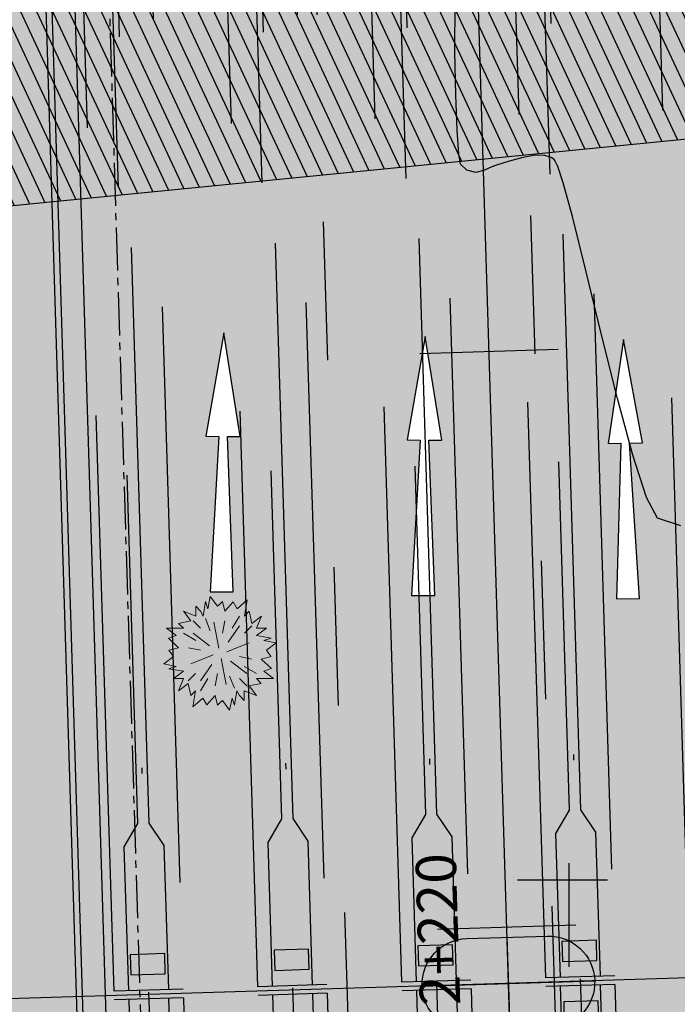
# Model space of a CAD drawing. Units: millimetres. Extents: x 268092 to 285636, y 8656655 to 8668553.
# Drawn here: x 269728 to 269739, y 8667021 to 8667038 of the extents above; entities that cross this region are included whole.
import ezdxf

# ---------------------------------------------------------------- set-up
doc = ezdxf.new("R2010")
doc.units = ezdxf.units.MM
for name, pattern in [('ACAD_ISO03W100', [30, 12, -18]), ('CENTER2', [1.125, 0.75, -0.125, 0.125, -0.125]), ('DASHDOT', [25.4, 12.7, -6.35, 0, -6.35]), ('DASHED', [0.75, 0.5, -0.25])]:
    doc.linetypes.add(name, pattern=pattern)
for name, color, linetype in [('00_Árboles', 7, 'Continuous'), ('01_PTO', 7, 'Continuous'), ('02_TIN', 7, 'Continuous'), ('04_ALI', 7, 'Continuous'), ('bordes', 7, 'Continuous'), ('C-ROAD-CNTR', 1, 'CENTER2'), ('C-ROAD-CNTR-N', 92, 'Continuous'), ('C-ROAD-STAN-MAJR', 11, 'Continuous'), ('C-ROAD-STAN-MINR', 11, 'Continuous'), ('ENCOFRADO', 3, 'Continuous'), ('HACHT', 2, 'Continuous'), ('L1', 106, 'Continuous'), ('Muros Medio Jersey', 46, 'Continuous'), ('PILAR', 3, 'Continuous'), ('Señalizacion', 252, 'Continuous')]:
    doc.layers.add(name, color=color, linetype=linetype)
doc.layers.add('PLANTAS', color=64, linetype='Continuous', lineweight=5)
doc.styles.add('DATOS-02', font='romand.shx')
pattern_1 = [(0, (-0.076174672256207, 0.2886511112296042), (0, 6.985), [5.08, -1.905]), (90, (-0.076174672256207, 0.2886511112296042), (-6.985, 4.277078946022131e-16), [5.08, -1.905])]

# ---------------------------------------------------------------- blocks, each defined once
blk = doc.blocks.new('ARBUST~5')
at = {"layer": 'PLANTAS'}
for p, q in [((-0.06871503003804946, 0.1543103827868748), (-0.05871503003805856, 0.21431038278687)), ((-0.05871503003805856, 0.21431038278687), (-0.04871503003803923, 0.1843103827868759)), ((-0.04871503003803923, 0.1843103827868759), (-0.03871503003804833, 0.2343103827868731)), ((-0.03871503003804833, 0.2343103827868731), (-0.008715030038047189, 0.194310382786874)), ((-0.008715030038047189, 0.194310382786874), (0.001284969961943716, 0.2043103827868791)), ((0.001284969961943716, 0.2043103827868791), (0.01128496996196304, 0.21431038278687)), ((0.01128496996196304, 0.21431038278687), (0.02128496996195395, 0.1743103827868779)), ((0.02128496996195395, 0.1743103827868779), (0.05440996996196645, 0.2124353827868717)), ((0.07128496996196532, 0.1843103827868759), (0.05440996996196645, 0.2124353827868717)), ((0.07128496996196532, 0.1843103827868759), (0.1119099699619426, 0.2211853827868779)), ((0.1012849699619665, 0.1543103827868748), (0.1119099699619426, 0.2211853827868779)), ((-0.1487150300380335, 0.1743103827868779), (-0.0987150300380506, 0.1543103827868748)), ((-0.1187150300380324, 0.1343103827868717), (-0.1487150300380335, 0.1743103827868779)), ((-0.0987150300380506, 0.1543103827868748), (-0.0987150300380506, 0.194310382786874)), ((-0.0987150300380506, 0.194310382786874), (-0.07871503003804037, 0.1743103827868779)), ((-0.07871503003804037, 0.1743103827868779), (-0.06871503003804946, 0.1543103827868748)), ((0.1012849699619665, 0.1543103827868748), (0.1212849699619483, 0.1743103827868779)), ((0.1212849699619483, 0.1743103827868779), (0.1312849699619676, 0.1243103827868737)), ((-0.1687150300380438, 0.1243103827868737), (-0.1187150300380324, 0.1343103827868717)), ((-0.1487150300380335, 0.1043103827868705), (-0.1687150300380438, 0.1243103827868737)), ((-0.1087150300380415, 0.1343103827868717), (-0.07871503003804037, 0.1043103827868705)), ((-0.05871503003805856, 0.1443103827868768), (-0.03871503003804833, 0.09431038278687964)), ((-0.02434003003804719, 0.1293103827868762), (-0.003715030038051736, 0.02243538278687396)), ((0.01128496996196304, 0.08431038278687453), (0.02128496996195395, 0.1343103827868717)), ((0.08128496996195622, 0.1543103827868748), (0.05128496996195508, 0.1043103827868705)), ((0.1312849699619676, 0.1243103827868737), (0.1712849699619596, 0.1543103827868748)), ((0.1712849699619596, 0.1543103827868748), (0.1512849699619494, 0.1043103827868705)), ((-0.1787150300380347, 0.07431038278686941), (-0.2187150300380551, 0.1043103827868705)), ((-0.1487150300380335, 0.1043103827868705), (-0.2180900300380415, 0.1043103827868705)), ((-0.1487150300380335, 0.08431038278687453), (-0.0987150300380506, 0.05431038278687339)), ((-0.1087150300380415, 0.08431038278687453), (-0.04246503003804492, 0.03243538278687907)), ((0.08128496996195622, 0.1143103827868757), (0.03503496996194144, 0.04743538278687964)), ((0.1312849699619676, 0.1143103827868757), (0.1012849699619665, 0.08431038278687453)), ((0.1912849699619414, 0.1043103827868705), (0.1512849699619494, 0.07431038278686941)), ((0.1512849699619494, 0.1043103827868705), (0.1912849699619414, 0.1043103827868705)), ((-0.1687150300380438, 0.02431038278687225), (-0.2099650300380347, 0.06306038278687964)), ((-0.1787150300380347, 0.07431038278686941), (-0.2093400300380495, 0.06306038278687964)), ((0.1212849699619483, 0.04431038278687538), (0.02940996996196077, 0.00743538278687339)), ((0.1512849699619494, 0.07431038278686941), (0.2112849699619517, 0.0643103827868785)), ((0.2112849699619517, 0.0643103827868785), (0.1812849699619505, 0.05431038278687339)), ((0.1812849699619505, 0.05431038278687339), (0.2312849699619619, 0.04431038278687538)), ((0.2312849699619619, 0.04431038278687538), (0.1912849699619414, 0.01431038278687424)), ((-0.2087150300380358, 0.01431038278687424), (-0.1687150300380438, 0.02431038278687225)), ((-0.1893400300380392, -0.0119396172131232), (-0.2087150300380358, 0.01431038278687424)), ((-0.07871503003804037, 0.01431038278687424), (-0.1287150300380517, 0.02431038278687225)), ((0.1912849699619414, 0.01431038278687424), (0.2100349699619528, -0.0119396172131232)), ((-0.2293400300380313, -0.04193961721312434), (-0.1893400300380392, -0.0119396172131232)), ((-0.1193400300380461, -0.04193961721312434), (-0.02746503003805856, -0.005064617213129452)), ((0.0262849699619494, -0.1269396172131252), (0.005659969961953948, -0.02006461721313002)), ((0.1106599699619437, -0.08193961721313059), (0.04440996996194713, -0.03006461721312093)), ((0.08065996996194258, -0.0119396172131232), (0.1306599699619539, -0.02193961721312832)), ((0.2106599699619665, -0.0119396172131232), (0.170659969961946, -0.02193961721312832)), ((0.170659969961946, -0.02193961721312832), (0.2119099699619653, -0.06068961721312149)), ((-0.1793400300380483, -0.05193961721312945), (-0.2293400300380313, -0.04193961721312434)), ((-0.2093400300380495, -0.06193961721312036), (-0.1793400300380483, -0.05193961721312945)), ((-0.1493400300380472, -0.07193961721312547), (-0.2093400300380495, -0.06193961721312036)), ((-0.1893400300380392, -0.1019396172131266), (-0.1493400300380472, -0.07193961721312547)), ((-0.07934003003805401, -0.1119396172131246), (-0.03309003003803923, -0.04506461721312149)), ((0.1506599699619642, -0.08193961721313059), (0.1006599699619528, -0.05193961721312945)), ((0.1806599699619653, -0.07193961721312547), (0.2112849699619517, -0.06068961721312149)), ((0.1806599699619653, -0.07193961721312547), (0.2206599699619574, -0.1019396172131266)), ((-0.1493400300380472, -0.1019396172131266), (-0.1893400300380392, -0.1019396172131266)), ((-0.1693400300380574, -0.1519396172131238), (-0.1493400300380472, -0.1019396172131266)), ((-0.129340030038037, -0.1119396172131246), (-0.09934003003803582, -0.08193961721313059)), ((-0.07934003003805401, -0.1519396172131238), (-0.04934003003805287, -0.1019396172131266)), ((-0.00934003003803241, -0.08193961721313059), (-0.01934003003805174, -0.1319396172131277)), ((0.06065996996196077, -0.1419396172131258), (0.04065996996195054, -0.0919396172131215)), ((0.1106599699619437, -0.1319396172131277), (0.08065996996194258, -0.1019396172131266)), ((0.1506599699619642, -0.1019396172131266), (0.2200349699619437, -0.1019396172131266)), ((0.1506599699619642, -0.1019396172131266), (0.170659969961946, -0.1219396172131226)), ((-0.129340030038037, -0.1219396172131226), (-0.1693400300380574, -0.1519396172131238)), ((-0.1193400300380461, -0.1719396172131269), (-0.129340030038037, -0.1219396172131226)), ((-0.09934003003803582, -0.1519396172131238), (-0.1193400300380461, -0.1719396172131269)), ((-0.09934003003803582, -0.1519396172131238), (-0.1099650300380404, -0.2188146172131269)), ((0.07065996996195167, -0.1519396172131238), (0.06065996996196077, -0.211939617213126)), ((0.08065996996194258, -0.1719396172131269), (0.07065996996195167, -0.1519396172131238)), ((0.1506599699619642, -0.1719396172131269), (0.1006599699619528, -0.1519396172131238)), ((0.1006599699619528, -0.1519396172131238), (0.1006599699619528, -0.19193961721313)), ((0.170659969961946, -0.1219396172131226), (0.120659969961963, -0.1319396172131277)), ((0.120659969961963, -0.1319396172131277), (0.1506599699619642, -0.1719396172131269)), ((-0.06934003003803468, -0.1819396172131249), (-0.1099650300380404, -0.2188146172131269)), ((-0.06934003003803468, -0.1819396172131249), (-0.05246503003803582, -0.2100646172131277)), ((-0.01934003003805174, -0.1719396172131269), (-0.05246503003803582, -0.2100646172131277)), ((-0.00934003003803241, -0.211939617213126), (-0.01934003003805174, -0.1719396172131269)), ((0.0006599699619584953, -0.2019396172131209), (-0.00934003003803241, -0.211939617213126)), ((0.0106599699619494, -0.19193961721313), (0.0006599699619584953, -0.2019396172131209)), ((0.04065996996195054, -0.2319396172131221), (0.0106599699619494, -0.19193961721313)), ((0.05065996996194144, -0.1819396172131249), (0.04065996996195054, -0.2319396172131221)), ((0.06065996996196077, -0.211939617213126), (0.05065996996194144, -0.1819396172131249)), ((0.1006599699619528, -0.19193961721313), (0.08065996996194258, -0.1719396172131269))]:
    blk.add_line(p, q, dxfattribs=at)
blk = doc.blocks.new('AeccTickLine')
at = {"color": 3}
blk.add_line((0, -2), (0, 2), dxfattribs=at)
blk = doc.blocks.new('VIA_VIADUCTO')
at = {"layer": 'bordes', "color": 4}
for points in [[(171.5506596582127, -1953.552452234551), (108.7975385442842, -1281.388288516551, -0.01558254096167055), (106.4566168464953, -1243.635570416227), (96.23441010061651, -911.4714947473258), (95.54068823112175, -900.297621095553), (95.38811923697358, -897.9304075501859), (95.22543852776289, -895.5545550752431, 0.02808285519306493), (88.92363071703585, -829.3498843703419), (88.62750150728971, -826.9882029201835), (88.32298859773437, -824.6359771490097), (86.61577393428888, -811.6846176981926), (50.22859752457589, -584.8220506142825, -0.02701081446588532), (43.35816471237922, -519.6487387027591), (42.42997983671545, -501.4724831787848)], [(171.1523915558937, -1953.589634470642), (108.3992704419652, -1281.425470752642, -0.01558254096207445), (106.0568061269005, -1243.647874418646), (95.83479158417322, -911.4900442678481), (95.14148611354176, -900.3228776101023), (94.9889989462099, -897.9569336660206), (94.82596821483457, -895.5759693309665, 0.02808758141965623), (88.52739351475611, -829.4048733562231), (88.23070900636958, -827.038763301447), (87.92635847092606, -824.6877917982638), (86.21993574290536, -811.7424401696771), (49.83364551787963, -584.8853981662542, -0.02701081446623027), (42.95868523756508, -519.6691384389997), (42.03050057517627, -501.4928870914995)]]:
    blk.add_lwpolyline(points, format="xyb", dxfattribs=at)
at = {"layer": 'C-ROAD-CNTR', "color": 0, "linetype": 'CENTER2', "lineweight": -3, "flags": 128}
blk.add_lwpolyline([(11.23819475853816, -2995.620685629547), (-27.78783285612008, -2973.947338446975, -0.03354999806011229), (-96.04682047967799, -2929.807238111272), (-233.1730860614334, -2827.476963542402), (-234.7261125237565, -2826.317705091089), (-236.2822338242549, -2825.154243849218), (-237.8405324994237, -2823.985357834026), (-239.400078357954, -2822.809819996357), (-240.9599255822832, -2821.626400437206), (-242.5191098208306, -2820.433868709952), (-244.0766452772659, -2819.230996146798), (-245.6315218091477, -2818.01655831933), (-247.1827020430355, -2816.789337569848), (-248.7291185193462, -2815.548125632107), (-250.2696708763833, -2814.291726419702), (-251.8032230861136, -2813.018958892673), (-253.3286007535062, -2811.728660099208), (-254.8445884932298, -2810.419688336551), (-256.3499273981433, -2809.090926503763), (-257.8433126136661, -2807.74128559418), (-259.3233910342096, -2806.369708389044), (-260.7887591383769, -2804.975173316896), (-262.2379609815544, -2803.556698514149), (-263.6694863635348, -2802.113346088678), (-265.0817691915436, -2800.644226571545), (-266.4731860597385, -2799.1485035941), (-267.8420550669543, -2797.625398764387), (-269.1866348960903, -2796.074196742848), (-270.5051241780166, -2794.494250554591), (-271.7956611671834, -2792.884987093508), (-273.0563237524475, -2791.245912816375), (-274.2851298324531, -2789.576619662344), (-275.4800380811794, -2787.876791138202), (-276.6389491340378, -2786.146208588034), (-277.7597072217613, -2784.384757628664, -0.2046142539351721), (-287.972568178433, -2717.284475680441), (-287.4266167138121, -2715.269346609712), (-286.835056167678, -2713.272337118164), (-286.1999787215027, -2711.293979372829), (-285.5234537284705, -2709.334689207375), (-284.8075242392952, -2707.394771784544), (-284.0542040052824, -2705.474427223206), (-283.2654749340727, -2703.573756186292), (-282.4432849753066, -2701.69276541099), (-281.5895464114728, -2699.831373149529), (-280.7061345304828, -2697.989414524287), (-279.7948866561637, -2696.166646778584), (-278.8576015139697, -2694.362754404545), (-277.8960389086278, -2692.577354138717), (-276.9119196913089, -2690.809999868274), (-275.9069259953685, -2689.060187356547), (-274.8827017186559, -2687.327358853072), (-273.840853232774, -2685.610907584429), (-272.7829502990353, -2683.910182068124), (-271.7105271717301, -2682.224490325898), (-270.6250838713604, -2680.553103959188), (-269.5280876090983, -2678.89526206255), (-268.4209743457031, -2677.250175070018), (-267.3051504694158, -2675.617028422654), (-266.1819945756579, -2673.99498616159), (-265.0528593348572, -2672.383194392547), (-263.9190734325093, -2670.780784662813), (-262.7819435694255, -2669.18687723577), (-261.6427565062186, -2667.600584283471), (-260.5027811413165, -2666.021012997255), (-259.3632706091739, -2664.447268640622), (-258.2254643855267, -2662.878457512707), (121.0669653944788, -2140.051945801824), (121.7700757034472, -2139.082724234089), (122.4726837273338, -2138.113978493959), (123.1746866781032, -2137.145634079352), (123.8759818957187, -2136.177616674453), (124.5764668243355, -2135.209852196276), (125.2760389891919, -2134.242266807705), (125.9745959732099, -2133.274786973372), (126.6720353934797, -2132.307339474559), (127.368254878791, -2131.339851452038), (128.0631520461757, -2130.372250432149), (128.756624478905, -2129.404464362189), (129.4485697034979, -2128.43642164208), (130.1388851681259, -2127.468051165342), (130.8274682202027, -2126.499282326549), (131.5142160851974, -2125.530045090243), (132.1990258449223, -2124.560269990936), (132.8817944167531, -2123.589888185263), (133.5624185329652, -2122.618831479922), (134.24079472007, -2121.647032365203), (134.9168192791403, -2120.674424041063), (135.5903882661369, -2119.700940456241), (136.2613974724663, -2118.726516347378), (136.9297424065298, -2117.751087257639), (137.5953182749799, -2116.774589590728), (138.2580199652584, -2115.796960622072), (138.9177420275519, -2114.818138549104), (139.5743786584353, -2113.838062515482), (140.227823683992, -2112.856672652066), (140.8779705440975, -2111.873910112306), (141.5247122768196, -2110.889717092738), (142.1679415041581, -2109.904036754742), (147.6323176279548, -2100.040056828409), (152.6368699662853, -2090.039758199826), (152.8558091837331, -2089.631821837276), (153.0738090453669, -2089.223529301584), (153.2908620793023, -2088.814879050478), (153.5069608005579, -2088.405869591981), (153.7220977110555, -2087.996499484405), (153.9362652995042, -2087.586767338216), (154.1494560413994, -2087.176671810448), (154.3616623992566, -2086.766211610287), (154.5728768226109, -2086.355385493487), (154.7830917481333, -2085.94419227913), (154.992299599282, -2085.532630823553), (155.2004927870585, -2085.120700042695), (155.4076637096005, -2084.708398908377), (155.61380475224, -2084.295726437122), (155.8189082878525, -2083.882681701332), (156.0229666768573, -2083.469263833016), (156.2259722669842, -2083.055472010747), (156.4279173940304, -2082.641305470839), (156.6287943811622, -2082.226763505489), (156.8285955399042, -2081.811845462769), (157.0273131691501, -2081.396550742909), (157.2249395565013, -2080.980878802016), (157.4214669773937, -2080.564829161391), (157.6168876956217, -2080.148401388898), (157.8111939636292, -2079.731595117599), (158.0043780224514, -2079.314410030842), (158.1964321017149, -2078.896845877171), (158.3873484198702, -2078.478902457282), (158.5771191846579, -2078.060579637066), (158.7657365928171, -2077.641877342016), (158.9531928303768, -2077.22279554978, 0.07615580361133159), (172.7425067018485, -2026.862304251641), (172.7946597511764, -2026.406464656815), (172.84562173835, -2025.950360413641), (172.8953993837931, -2025.493995474651), (172.9439994289423, -2025.037373745814), (172.9914286365383, -2024.58049906604), (173.0376937895198, -2024.1233752314), (173.0828016913147, -2023.66600597091), (173.1267591651413, -2023.208394961432), (173.1695730540669, -2022.750545825809), (173.211250220018, -2022.292462132871), (173.2517975443043, -2021.834147388116), (173.2912219265709, -2021.375605056062), (173.3295302849729, -2020.916838530451), (173.3667295556515, -2020.457851171494), (173.4028266925598, -2019.998646263033), (173.4378286668798, -2019.539227057248), (173.4717424671981, -2019.079596733674), (173.5045750988065, -2018.619758434594), (173.5363335835864, -2018.159715238959), (173.5670249597752, -2017.699470181018), (173.5966562816757, -2017.239026241004), (173.6252346191905, -2016.778386343271), (173.6527670579962, -2016.317553365603), (173.6792606986128, -2015.856530131772), (173.7047226569848, -2015.395319420844), (173.7291600632598, -2014.933923952281), (173.7525800626609, -2014.47234640643), (173.7749898141483, -2014.010589402169), (173.7963964908267, -2013.548655515537), (173.8168072796543, -2013.086547277868), (173.836229180044, -2012.624267244712), (174.6246251487173, -2001.469925418496), (174.9478419392835, -1990.198620811105), (174.8964891593787, -1989.022437848151), (174.8413531893748, -1987.845744922757), (174.7825554152369, -1986.668547945097), (174.720217419148, -1985.49085168913), (174.6544609747943, -1984.312659807503), (174.5854080426507, -1983.133974876255), (174.5131807661382, -1981.95479844138), (174.4379014687729, -1980.775131046772), (174.3596926511964, -1979.59497226961), (174.278676988557, -1978.414320768788), (174.1949773294036, -1977.23317432031), (174.1087166938232, -1976.051529847085), (174.0200182730914, -1974.869383467361), (173.929005428683, -1973.686730531976), (173.8358016928541, -1972.503565654159), (173.7405307683512, -1971.319882757962), (173.6433165297494, -1970.135675109923), (173.54428302421, -1968.950935369357), (173.4435544728185, -1967.765655612573), (173.3412552726222, -1966.579827381298), (173.2375099980854, -1965.393441719934), (173.1324434038252, -1964.206489210948), (173.0261804270558, -1963.018960023299), (172.9188461898011, -1961.830843940377), (172.8105660023866, -1960.642130408436), (172.7014653664082, -1959.452808573842), (172.591669977759, -1958.262867318466), (172.4813057300053, -1957.07229530625), (172.3704987183446, -1955.881081018597), (172.259375242691, -1954.689212795347), (172.1480618116912, -1953.496678881347), (109.3949406977626, -1281.332515163347, -0.01558254096432574), (107.0563329259166, -1243.617114411667), (96.83383787533967, -911.4436704665422), (96.13949140743352, -900.2597363218665), (95.9867996731773, -897.8906183782965), (95.82464374101255, -895.5224299505353, 0.02807577482462079), (89.5179869349231, -829.2674042005092), (89.222690258699, -826.9123623464257), (88.91793378797593, -824.5582551751286), (87.20953122136416, -811.5978839937598), (50.82102553464938, -584.727029286325, -0.02701081446479048), (43.95738392457133, -519.6181390993297), (17.55149815499317, -2.522741761058569)], format="xyb", dxfattribs=at)
blk = doc.blocks.new('*U121')
at = {"color": 8, "linetype": 'DASHED', "lineweight": -3, "ltscale": 20}
for p, q in [((39.53256825592368, 21.41247675473353), (38.92041095869509, 22.44459276110224)), ((40.80789671003386, 19.26223552776923), (40.19573941280525, 20.29435153413795)), ((42.08322516414403, 17.11199430080492), (41.47106786691543, 18.14411030717364)), ((43.35855361806416, 14.96175307416104), (42.74639632083558, 15.99386908052975))]:
    blk.add_line(p, q, dxfattribs=at)
at = {"color": 8, "linetype": 'DASHDOT', "lineweight": -3, "ltscale": 2}
for p, q in [((39.32488727867247, 21.98690522476985), (0.4482572530121948, -1.071201728995016)), ((40.60021573278263, 19.83666399780553), (1.723585707122371, -3.221442955959319)), ((41.87554418689282, 17.68642277084124), (2.998914161232547, -5.371684182923619)), ((43.15087264081297, 15.53618154419736), (4.274242615152681, -7.521925409567509))]:
    blk.add_line(p, q, dxfattribs=at)
at = {"color": 8, "linetype": 'DASHED', "lineweight": -3, "ltscale": 20}
for points in [[(0.3450831540088865, -0.4347993826168288), (38.92041095829456, 22.44459276086469)], [(39.04794371593997, 22.22956857961676), (36.89770209352763, 20.95424086116194), (36.68119620387604, 20.53516441969597), (3.094429094655922, 0.6145325316101099), (2.622857495178428, 0.6255043675780905), (0.4726157929801847, -0.6498233635485494)], [(0.8297075815693726, -1.251891018635789), (2.979949285723199, 0.02343672014759599), (3.196454871004939, 0.4425130244013972), (36.7832219931047, 20.36314484216384), (37.2547938845199, 20.35217320749998), (39.39746080415133, 21.62300830659644)], [(39.53256825862716, 21.41247675633698), (0.9572406308241121, -1.466915691773853)], [(1.620411608119062, -2.585040609581131), (40.19573941240474, 20.29435153390039)], [(40.32327217005012, 20.07932735265247), (38.17303054763781, 18.80399963419763), (37.95652465798621, 18.38492319273167), (4.369757548766098, -1.535708695354192), (3.898185949288604, -1.524736859386211), (1.747944247090361, -2.800064590512851)], [(2.105036035679548, -3.402132245600091), (4.255277739833374, -2.126804506816705), (4.471783325115116, -1.707728202562905), (38.05855044721486, 18.21290361519953), (38.53012233863008, 18.20193198053569), (40.6727892582615, 19.47276707963213)], [(40.80789671273732, 19.26223552937267), (2.232569084934287, -3.617156918738154)], [(2.895740062229238, -4.735281836545432), (41.47106786651492, 18.14411030693609)], [(41.59860062416028, 17.92908612568816), (39.44835900174797, 16.65375840723334), (39.23185311209639, 16.23468196576736), (5.645086002876273, -3.685949922318495), (5.173514403398777, -3.674978086350514), (3.023272701200536, -4.950305817477155)], [(3.380364489789725, -5.552373472564395), (5.530606193943549, -4.277045733781007), (5.747111779225291, -3.857969429527205), (39.33387890132504, 16.06266238823524), (39.80545079274025, 16.05169075357137), (41.94811771237165, 17.32252585266782)], [(42.0832251668475, 17.11199430240838), (3.507897539044464, -5.767398145702456)], [(4.171068516149375, -6.885523063189323), (42.74639632043505, 15.9938690802922)], [(42.87392907808044, 15.77884489904427), (40.72368745566811, 14.50351718058945), (40.50718156601652, 14.08444073912347), (6.920414456796411, -5.836191148962384), (6.448842857318918, -5.825219312994403), (4.298601155120671, -7.100547044121043)], [(4.655692943709861, -7.702614699208283), (6.80593464786369, -6.427286960424897), (7.022440233145428, -6.008210656171097), (40.60920735524518, 13.91242116159135), (41.08077924666038, 13.90144952692749), (43.2234461662918, 15.17228462602394)], [(43.35855362076765, 14.96175307576448), (4.783225992964602, -7.917639372346348)]]:
    blk.add_lwpolyline(points, dxfattribs=at)
at = {"color": 8, "lineweight": -3}
blk.add_lwpolyline([(42.96898792476272, 15.07949621099353), (42.66290909501612, 15.5955541067466), (42.3618753235615, 15.41700812336122), (42.66795415330812, 14.90095022760814)], close=True, dxfattribs=at)
blk = doc.blocks.new('*U70')
at = {"color": 8, "linetype": 'DASHDOT', "lineweight": -3, "ltscale": 2}
for p, q in [((36.74459780732303, 20.45651108043532), (0.4482572530121948, -1.071201728995016)), ((38.01992626143318, 18.30626985347101), (1.723585707122371, -3.221442955959319)), ((39.29525471554337, 16.15602862650672), (2.998914161232547, -5.371684182923619)), ((40.57058316946353, 14.00578739986284), (4.274242615152681, -7.521925409567509))]:
    blk.add_line(p, q, dxfattribs=at)
at = {"color": 8, "linetype": 'DASHED', "ltscale": 20}
for p, q in [((0.9572404503874289, -1.4669153873241), (0.3450831540088865, -0.4347993826168288)), ((2.232568904497605, -3.617156614288402), (1.620411608119062, -2.585040609581131)), ((3.507897358607781, -5.767397841252705), (2.895740062229238, -4.735281836545432)), ((4.783225812527919, -7.917639067896594), (4.171068516149375, -6.885523063189323))]:
    blk.add_line(p, q, dxfattribs=at)
at = {"color": 8, "linetype": 'DASHED', "lineweight": -3, "ltscale": 20}
for points in [[(0.3450831540088865, -0.4347993826168288), (36.34012148694512, 20.91419861653017)], [(36.46765424459052, 20.69917443528224), (34.31741262217818, 19.42384671682742), (34.1009067325266, 19.00477027536144), (3.094429094655922, 0.6145325316101099), (2.622857495178428, 0.6255043675780905), (0.4726157929801847, -0.6498233635485494)], [(0.8297075815693726, -1.251891018635789), (2.979949285723199, 0.02343672014759599), (3.196454871004939, 0.4425130244013972), (34.20293252175526, 18.83275069782932), (34.67450441317045, 18.82177906316545), (36.81717133280188, 20.09261416226192)], [(36.95227878727771, 19.88208261200245), (0.9572406308241121, -1.466915691773853)], [(1.620411608119062, -2.585040609581131), (37.6154499410553, 18.76395738956586)], [(37.74298269870067, 18.54893320831794), (35.59274107628836, 17.2736054898631), (35.37623518663676, 16.85452904839714), (4.369757548766098, -1.535708695354192), (3.898185949288604, -1.524736859386211), (1.747944247090361, -2.800064590512851)], [(2.105036035679548, -3.402132245600091), (4.255277739833374, -2.126804506816705), (4.471783325115116, -1.707728202562905), (35.47826097586541, 16.68250947086501), (35.94983286728063, 16.67153783620117), (38.09249978691205, 17.94237293529761)], [(38.22760724138787, 17.73184138503815), (2.232569084934287, -3.617156918738154)], [(2.895740062229238, -4.735281836545432), (38.89077839516548, 16.61371616260157)], [(39.01831115281083, 16.39869198135364), (36.86806953039853, 15.12336426289881), (36.65156364074694, 14.70428782143284), (5.645086002876273, -3.685949922318495), (5.173514403398777, -3.674978086350514), (3.023272701200536, -4.950305817477155)], [(3.380364489789725, -5.552373472564395), (5.530606193943549, -4.277045733781007), (5.747111779225291, -3.857969429527205), (36.7535894299756, 14.53226824390071), (37.2251613213908, 14.52129660923685), (39.36782824102221, 15.7921317083333)], [(39.50293569549805, 15.58160015807386), (3.507897539044464, -5.767398145702456)], [(4.171068516149375, -6.885523063189323), (40.1661068490856, 14.46347493595768)], [(40.293639606731, 14.24845075470975), (38.14339798431866, 12.97312303625492), (37.92689209466707, 12.55404659478895), (6.920414456796411, -5.836191148962384), (6.448842857318918, -5.825219312994403), (4.298601155120671, -7.100547044121043)], [(4.655692943709861, -7.702614699208283), (6.80593464786369, -6.427286960424897), (7.022440233145428, -6.008210656171097), (38.02891788389574, 12.38202701725683), (38.50048977531093, 12.37105538259297), (40.64315669494236, 13.64189048168942)], [(40.77826414941821, 13.43135893142996), (4.783225992964602, -7.917639372346348)], [(5.44639697025955, -9.035764290153622), (41.44143530319577, 12.31323370899337)]]:
    blk.add_lwpolyline(points, dxfattribs=at)
at = {"color": 8, "lineweight": -3}
for points in [[(1.341761669812175, -0.8900540536804289), (1.035682840065578, -0.3739961579273526), (0.7346490676607931, -0.552542139710684), (1.040727897407391, -1.06860003546376)], [(2.617090123922351, -3.04029528064473), (2.311011294175755, -2.524237384891654), (2.009977521770969, -2.702783366674986), (2.316056351517566, -3.218841262428062)], [(3.892418578032527, -5.190536507609033), (3.58633974828593, -4.674478611855957), (3.285305975881146, -4.853024593639288), (3.591384805627742, -5.369082489392364)], [(5.167747031952665, -7.340777734252923), (4.861668202206068, -6.824719838499847), (4.560634429801282, -7.003265820283178), (4.866713259547881, -7.519323716036256)]]:
    blk.add_lwpolyline(points, close=True, dxfattribs=at)
blk = doc.blocks.new('*U123')
h = blk.add_hatch()
h.set_pattern_fill('ANGLE', color=6)
h.set_pattern_definition(pattern_1)
h.paths.add_polyline_path([(1.423825327743793, 2.088660173743313), (0.8238253277670763, 2.088660173743313, 0.4142135623730951), (-0.07617467260545285, 1.188660173370784), (1.423825327743793, 1.188660174302107)])
h.paths.add_polyline_path([(2.02382532772051, 2.088660173743313), (1.423825327743793, 2.088660173743313), (1.423825327743793, 1.188660174302107), (2.923825328093039, 1.188660175233429, 0.4142135617669218)])
h.paths.add_polyline_path([(2.923825328093039, 1.188660175233429), (1.423825327743793, 1.188660174302107), (1.423825327743793, 0.2886601729982552), (2.02382532772051, 0.2886601729982552, 0.4142135629792686)])
h.paths.add_polyline_path([(1.423825327743793, 1.188660174302107), (-0.07617467260545274, 1.188660173370784, 0.4142135623730951), (0.8238253277670763, 0.2886601729982552), (1.423825327743793, 0.2886601729982552)])
h = blk.add_hatch(color=6)
h.dxf.hatch_style = 1
edge = h.paths.add_edge_path()
edge.add_line((0.7242767655248712, -0.7780894337338315), (-0.6750607530307335, -0.8211534446043818))
edge.add_arc((-0.699668759277802, -0.02153200543527506), 0.7999999999689558, 91.76269667068527, 271.7626966706853, ccw=False)
edge.add_line((-0.7242767655248709, 0.7780894337338317), (0.6750607530288238, 0.821153444666441))
edge.add_arc((0.6996687592768474, 0.02153200546630473), 0.8, -88.23730332931473, 91.76269667068527, ccw=False)
at = {"layer": 'PILAR'}
h = blk.add_hatch(dxfattribs=at)
h.set_pattern_fill('ANGLE', color=256)
h.set_pattern_definition([(0, (-269057.8630237612, -8664706.071048979), (0, 6.985), [5.08, -1.905]), (90, (-269057.8630237612, -8664706.071048979), (-6.985, 4.277078946022131e-16), [5.08, -1.905])])
h.paths.add_polyline_path([(2.02382532772051, 2.088660173743313), (0.8238253277670761, 2.088660173743313, 1), (0.8238253277670761, 0.2886601729982552), (2.02382532772051, 0.2886601729982552, 1)])
h = blk.add_hatch(dxfattribs=at)
h.set_pattern_fill('ANGLE', color=256)
h.set_pattern_definition(pattern_1)
h.paths.add_polyline_path([(1.423825327743793, 2.088660173743313), (0.8238253277670763, 2.088660173743313, 0.4142135623730951), (-0.07617467260545285, 1.188660173370784), (1.423825327743793, 1.188660174302107)])
h.paths.add_polyline_path([(2.02382532772051, 2.088660173743313), (1.423825327743793, 2.088660173743313), (1.423825327743793, 1.188660174302107), (2.923825328093039, 1.188660175233429, 0.4142135617669217)])
h.paths.add_polyline_path([(2.923825328093039, 1.188660175233429), (1.423825327743793, 1.188660174302107), (1.423825327743793, 0.2886601729982552), (2.02382532772051, 0.2886601729982552, 0.4142135629792686)])
h.paths.add_polyline_path([(1.423825327743793, 1.188660174302107), (-0.07617467260545274, 1.188660173370784, 0.4142135623730951), (0.8238253277670763, 0.2886601729982552), (1.423825327743793, 0.288660172998255)])
at = {"layer": 'PILAR', "color": 1}
for p, q in [((-0.0246080057515532, 0.799621439215415), (0.02460800575155342, -0.7996214392154147)), ((-1.499290198849336, -0.04614001172578671), (1.499290197918454, 0.04614001169713966))]:
    blk.add_line(p, q, dxfattribs=at)
at = {"layer": 'PILAR'}
blk.add_lwpolyline([(0.7242767655248712, -0.7780894337338315), (-0.6750607530307335, -0.8211534446043818, -0.9999999999999999), (-0.7242767655248709, 0.7780894337338317), (0.6750607530288237, 0.821153444666441, -0.9999999999999999)], format="xyb", close=True, dxfattribs=at)
blk = doc.blocks.new('DDDDD')
at = {"layer": 'ENCOFRADO'}
blk.add_line((269743.4413622655, 8667021.648471542), (269712.256126137, 8667020.688759293), dxfattribs=at)
blk.add_blockref('*U123', (269736.044863953, 8667021.420847483), dxfattribs=at)
blk = doc.blocks.new('viaductoo')
for name, p in [('VIA_VIADUCTO', (268627.977187891, 8668089.838545438)), ('DDDDD', (-1000, 0))]:
    blk.add_blockref(name, p)
at = {"color": 5, "rotation": 61.09011527184735}
for name, p in [('*U70', (268728.6483656783, 8667021.193223424)), ('*U121', (268730.0325659931, 8666976.214517469))]:
    blk.add_blockref(name, p, dxfattribs=at)

msp = doc.modelspace()

# ---------------------------------------------------------------- hatches: boundary and pattern name
at = {"layer": 'HACHT', "ltscale": 1.5, "true_color": 0xb0b0b0}
h = msp.add_hatch(dxfattribs=at)
h.set_pattern_fill('ANSI31', color=253, scale=0.08, angle=70)
h.set_pattern_definition([(115, (0, 0), (-0.2302021779073091, -0.1073450384821376), [])])
h.paths.add_polyline_path([(269778.2387709026, 8667052.718759973), (269668.8724807032, 8667041.901006078), (269670.1225725719, 8667029.262680624), (269779.4888662514, 8667040.080434863)])
at = {"layer": 'L1', "ltscale": 1.5}
h = msp.add_hatch(dxfattribs=at)
h.set_pattern_fill('GRASS', color=256, scale=0.035, style=0)
h.set_pattern_definition([(90, (0, 0), (-0.6286179284000001, 0.6286179284000001), [0.1666875, -1.0905483568]), (45, (0, 0), (-0.6286179284748408, 0.6286179284748408), [0.1666875, -0.7223125]), (135, (0, 0), (-0.6286179284748408, -0.6286179284748407), [0.1666875, -0.7223125])])
h.paths.add_polyline_path([(269758.0207582024, 8667044.337946752, 0.2627417966709757), (269745.6823351051, 8667061.569762249), (269745.2296126579, 8667061.780426264, 0.2788959583047547), (269697.3260951498, 8667056.565180242, 0.2574755989176675), (269688.9425902675, 8667037.505214117)])
h.paths.add_polyline_path([(269711.6694263207, 8667039.753194906), (269688.9425902675, 8667037.505214117, 0.267533476239509), (269701.3189975492, 8667019.88923597), (269701.7716881117, 8667019.67858679, 0.06021625400580248), (269712.3938177095, 8667016.21455965)])
h.paths.add_polyline_path([(269712.0684012084, 8667039.792658731), (269711.6694263207, 8667039.753194906), (269712.3938177095, 8667016.21455965, 0.002201758776653305), (269712.7963968164, 8667016.136906678)])
h.paths.add_polyline_path([(269714.6617379788, 8667040.049173594), (269712.0684012084, 8667039.792658731), (269712.7963968164, 8667016.136906678, 0.01421690405844797), (269715.41042128, 8667015.721188169)])
h.paths.add_polyline_path([(269718.2525119685, 8667040.40434802), (269714.6617379788, 8667040.049173594), (269715.41042128, 8667015.721188169, 0.01948241468665506), (269719.02219228, 8667015.394078162)])
h.paths.add_polyline_path([(269721.8432859582, 8667040.759522445), (269718.2525119685, 8667040.40434802), (269719.02219228, 8667015.394078162, 0.01935791221410434), (269722.6252994188, 8667015.348494792)])
h.paths.add_polyline_path([(269725.4340599478, 8667041.11469687), (269721.8432859582, 8667040.759522445), (269722.6252994188, 8667015.348494792, 0.01935084482898771), (269726.2198302462, 8667015.581593174)])
h.paths.add_polyline_path([(269726.0325222794, 8667041.173892608), (269725.4340599478, 8667041.11469687), (269726.2198302462, 8667015.581593174, 0.003232225000934991), (269726.8180824036, 8667015.647618387)])
h.paths.add_polyline_path([(269726.4314971672, 8667041.213356433), (269726.0325222794, 8667041.173892608), (269726.8180824036, 8667015.647618387, 0.002156773245276125), (269727.2167836094, 8667015.695975332)])
h.paths.add_polyline_path([(269727.2294469427, 8667041.292284083), (269726.5312408892, 8667041.22322239), (269727.3164421805, 8667015.708608212, 0.003779543241069034), (269728.0138643248, 8667015.803142535)])
h.paths.add_polyline_path([(269727.9276529962, 8667041.361345777), (269727.2294469427, 8667041.292284083), (269728.0138643248, 8667015.803142535, 0.003785953597152722), (269728.7109565773, 8667015.908396484)])
h.paths.add_polyline_path([(269728.426371606, 8667041.41067556), (269728.0273967182, 8667041.371211734), (269728.8105141531, 8667015.924311142, 0.002167244987695698), (269729.2086766535, 8667015.990172973)])
h.paths.add_polyline_path([(269729.0248339376, 8667041.469871296), (269728.426371606, 8667041.41067556), (269729.2086766535, 8667015.990172973, 0.003255808504452165), (269729.8057163323, 8667016.095596904)])
h.paths.add_polyline_path([(269728.0273967182, 8667041.371211734), (269727.9276529962, 8667041.361345777), (269728.7109565773, 8667015.908396484, 0.0005414238996169262), (269728.8105141531, 8667015.924311142)])
h.paths.add_polyline_path([(269726.5312408892, 8667041.22322239), (269726.4314971672, 8667041.213356433), (269727.2167836094, 8667015.695975332, 0.0005394611236061471), (269727.3164421805, 8667015.708608212)])
h.paths.add_polyline_path([(269758.0207582024, 8667044.337946752), (269729.0248339376, 8667041.469871296), (269729.8057163323, 8667016.095596904, 0.1183277773243515), (269749.6751763826, 8667024.89373834, 0.2622558926601995)])
h.paths.add_polyline_path([(269731.0139402092, 8667030.91974734), (269730.7889477107, 8667030.921585102), (269731.1036398187, 8667032.719074706), (269731.3889276937, 8667030.916684395), (269731.1639352017, 8667030.918522159), (269731.2668778584, 8667028.217591245), (269730.8668911973, 8667028.220858382)], flags=16)
h.paths.add_polyline_path([(269734.5119572479, 8667030.856150657), (269734.2869647494, 8667030.85798842), (269734.6016568576, 8667032.655478023), (269734.8869447326, 8667030.853087712), (269734.6619522403, 8667030.854925478), (269734.7648948971, 8667028.153994566), (269734.3649082363, 8667028.1572617)], flags=16)
h.paths.add_polyline_path([(269737.774877901, 8667030.796135556), (269738.0415798948, 8667032.601369623), (269738.3747755432, 8667030.807217829), (269738.1498139298, 8667030.803061975), (269738.3246628472, 8667028.105831388), (269737.9247310815, 8667028.098443205), (269737.9998395229, 8667030.800291412)], flags=16)

# ---------------------------------------------------------------- linework, layer by layer
msp.add_lwpolyline([(269798.7429706953, 8666139.314190224), (269736.2531291378, 8666808.658325063, -0.01558254015241311), (269733.941903002, 8666845.932135265), (269723.3832337758, 8667189.02934422, 0.03207939879297689), (269716.0866617117, 8667265.683994198), (269679.3188254149, 8667494.91985561)], format="xyb")
msp.add_lwpolyline([(269798.7429706953, 8666139.314190224), (269736.2531291378, 8666808.658325063, -0.01558254015241311), (269733.941903002, 8666845.932135265), (269723.3832337758, 8667189.02934422, 0.03207939879297689), (269716.0866617117, 8667265.683994198), (269679.3188254149, 8667494.91985561)], format="xyb")
at = {"layer": '01_PTO', "color": 3}
msp.add_lwpolyline([(269697.3262192226, 8667056.565275036, 0.5638515511683483), (269701.3190150548, 8667019.889227824), (269701.771746707, 8667019.678559525, 0.2788942483615672), (269749.675132116, 8667024.89370452, 0.5638509615377848), (269745.6823351416, 8667061.569762232), (269745.2296127368, 8667061.780426227, 0.278894248359463), (269697.3263299809, 8667056.565359658)], format="xyb", dxfattribs=at)
at = {"layer": '02_TIN', "color": 56, "linetype": 'Continuous', "lineweight": -3, "elevation": 26.5}
msp.add_lwpolyline([(269739.0402091607, 8667029.367939012), (269738.6363988213, 8667029.49950491), (269738.445722799, 8667029.85845943), (269738.20745088, 8667030.594093874), (269737.9404490952, 8667031.578124598), (269737.663583476, 8667032.682267968), (269737.3957200535, 8667033.77824034), (269737.155724859, 8667034.737758076), (269736.9964718004, 8667035.320918322), (269736.9024711331, 8667035.60758707), (269736.8541818149, 8667035.711542942), (269736.8348032787, 8667035.734295081), (269736.7860168382, 8667035.763274796), (269736.6804379262, 8667035.797601169), (269736.5084683744, 8667035.80221732), (269736.2717456656, 8667035.755061), (269736.0023846154, 8667035.683692308), (269735.7857171452, 8667035.613461003), (269735.6119835936, 8667035.534725003), (269735.4798455285, 8667035.50217886), (269735.3245113264, 8667035.543141544), (269735.2126589147, 8667035.645069767), (269735.1855565101, 8667035.821193907), (269735.1554256994, 8667036.239190362), (269735.1298458437, 8667036.849296497), (269735.1163963038, 8667037.601749685), (269735.1226564405, 8667038.446787287)], dxfattribs=at)
at = {"layer": '04_ALI', "color": 210, "linetype": 'Continuous', "lineweight": -3}
msp.add_line((269741.4304912527, 8666846.418330096), (269730.8634851915, 8667189.786439171), dxfattribs=at)
at = {"layer": 'C-ROAD-CNTR-N', "color": 5, "linetype": 'Continuous', "lineweight": -3}
msp.add_arc((269721.41223047, 8667061.886469819), 48.0537999932157, 245.0461655629978, 307.3800880841291, dxfattribs=at)
at = {"layer": 'Muros Medio Jersey', "ltscale": 1.5}
for points in [[(269799.5278475492, 8666136.286093203), (269736.7747264353, 8666808.450256921, -0.01558254096167055), (269734.4338047375, 8666846.202975022), (269724.2115979916, 8667178.36705069), (269723.5178761221, 8667189.540924342), (269723.3653071279, 8667191.908137888), (269723.2026264187, 8667194.283990363, 0.02808285519306493), (269716.900818608, 8667260.488661068), (269716.6046893983, 8667262.850342518), (269716.3001764887, 8667265.202568289), (269714.5929618253, 8667278.15392774), (269679.8125154226, 8667494.99904005)], [(269799.1295794469, 8666136.248910967), (269736.3764583329, 8666808.413074685, -0.01558254096207445), (269734.0339940179, 8666846.19067102), (269723.8119794751, 8667178.34850117), (269723.1186740045, 8667189.515667828), (269722.9661868372, 8667191.881611772), (269722.8031561058, 8667194.262576107, 0.02808758141965623), (269716.5045814057, 8667260.433672082), (269716.2078968973, 8667262.799782136), (269715.9035463619, 8667265.15075364), (269714.1971236339, 8667278.096105268), (269679.4175634162, 8667494.935692497)]]:
    msp.add_lwpolyline(points, format="xyb", dxfattribs=at)
at = {"layer": 'Muros Medio Jersey', "ltscale": 1.5, "flags": 128}
msp.add_lwpolyline([(269778.2387709026, 8667052.718759973), (269668.8724807032, 8667041.901006078), (269670.1225725719, 8667029.262680624), (269779.4888662514, 8667040.080434863)], close=True, dxfattribs=at)
at = {"layer": 'Señalizacion', "linetype": 'ACAD_ISO03W100', "ltscale": 0.2}
for points in [[(269807.2940755447, 8666137.011146802), (269744.5409544307, 8666809.17531052, -0.0155825409622199), (269742.2301137697, 8666846.442903085), (269732.0041590626, 8667178.728766356), (269731.3023174141, 8667190.033426404), (269731.1481527984, 8667192.425397126), (269730.9922703822, 8667194.701964678, 0.02799164036300012), (269724.6274879647, 8667261.560596054), (269724.3421431663, 8667263.83626997), (269724.0344639617, 8667266.21295395), (269722.3118065574, 8667279.281465912), (269687.5140795539, 8667496.23431732)], [(269803.7096626237, 8666136.67650668), (269740.9565415097, 8666808.840670398, -0.0155825409620201), (269738.6318172933, 8666846.332167055), (269728.4075924145, 8667178.561820664), (269727.7094983563, 8667189.80611776), (269727.5560701813, 8667192.186662093), (269727.3970564821, 8667194.508960124, 0.02803351718026253), (269721.0613225363, 8667261.065939298), (269720.771010658, 8667263.38122653), (269720.4647928203, 8667265.746622106), (269718.7492628348, 8667278.761063678), (269683.9595114932, 8667495.66418935)]]:
    msp.add_lwpolyline(points, format="xyb", dxfattribs=at)
at = {"layer": 'Señalizacion'}
for points in [[(269731.1036398187, 8667032.719074706), (269730.7889477107, 8667030.921585102), (269731.0139402092, 8667030.91974734), (269730.8668911973, 8667028.220858382), (269731.2668778584, 8667028.217591245), (269731.1639352017, 8667030.918522159), (269731.3889276937, 8667030.916684395)], [(269734.6016568576, 8667032.655478023), (269734.2869647494, 8667030.85798842), (269734.5119572479, 8667030.856150657), (269734.3649082363, 8667028.1572617), (269734.7648948971, 8667028.153994566), (269734.6619522403, 8667030.854925478), (269734.8869447326, 8667030.853087712)], [(269738.0415798948, 8667032.601369623), (269737.774877901, 8667030.796135556), (269737.9998395229, 8667030.800291412), (269737.9247310815, 8667028.098443205), (269738.3246628472, 8667028.105831388), (269738.1498139298, 8667030.803061975), (269738.3747755432, 8667030.807217829)]]:
    msp.add_lwpolyline(points, close=True, dxfattribs=at)

# ---------------------------------------------------------------- block references
at = {"color": 4}
msp.add_blockref('viaductoo', (1000, 0), dxfattribs=at)
at = {"layer": '00_Árboles', "xscale": 4.231523550085399, "yscale": 4.231523550085399, "zscale": 4.231523550085399}
msp.add_blockref('ARBUST~5', (269731.0320013625, 8667027.145941962), dxfattribs=at)
msp.add_blockref('ARBUST~5', (269731.0320013625, 8667027.145941962), dxfattribs=at)
at = {"layer": 'C-ROAD-STAN-MAJR', "color": 11, "linetype": 'Continuous', "lineweight": -3, "xscale": 0.6, "yscale": 0.6, "zscale": 0.6, "rotation": 91.7626966751045}
msp.add_blockref('AeccTickLine', (269736.0149430335, 8667022.393108655), dxfattribs=at)
at = {"layer": 'C-ROAD-STAN-MINR', "color": 11, "linetype": 'Continuous', "lineweight": -3, "xscale": 0.6, "yscale": 0.6, "zscale": 0.6, "rotation": 91.7626966751045}
msp.add_blockref('AeccTickLine', (269735.7073429546, 8667032.388376644), dxfattribs=at)

# ---------------------------------------------------------------- texts
at = {"layer": 'C-ROAD-STAN-MAJR', "color": 11, "linetype": 'Continuous', "lineweight": -3, "insert": (269735.3882397306, 8667022.37382213), "char_height": 0.7000000000000001, "attachment_point": 8, "rotation": 91.76269667510451, "style": 'DATOS-02'}
msp.add_mtext('2+220', dxfattribs=at)

doc.saveas('drawing.dxf')
